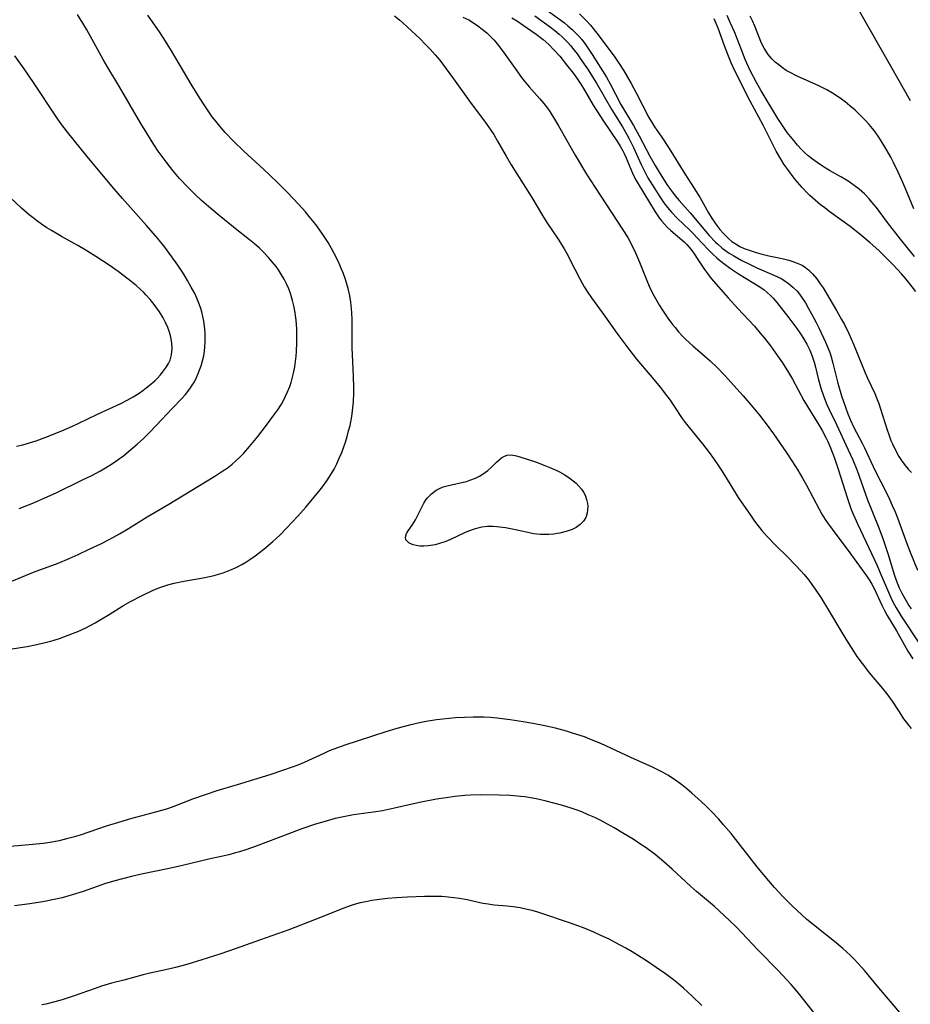
# Model space of a CAD drawing. Units: inches. Extents: x 2100757 to 2106193, y 260414 to 265876.
# Drawn here: x 2103617 to 2103734, y 263155 to 263285 of the extents above; entities that cross this region are included whole.
import ezdxf

# ---------------------------------------------------------------- set-up
doc = ezdxf.new("R2010")
doc.units = ezdxf.units.IN
doc.header["$MEASUREMENT"] = 0
doc.layers.add('c_08_T12S_R20E', color=80, linetype='Continuous')

msp = doc.modelspace()

# ---------------------------------------------------------------- linework, layer by layer
at = {"layer": 'c_08_T12S_R20E'}
for points in [[(2103685.13, 263286.63, 824), (2103688.57, 263284.12, 824), (2103689.04, 263283.75, 824), (2103689.59, 263283.28, 824), (2103690.1, 263282.79, 824), (2103690.53, 263282.33, 824), (2103690.88, 263281.92, 824), (2103691.36, 263281.29, 824), (2103691.81, 263280.64, 824), (2103692.25, 263279.95, 824), (2103694.12, 263276.96, 824), (2103694.61, 263276.09, 824), (2103696.02, 263273.38, 824), (2103696.28, 263272.93, 824), (2103697.68, 263270.61, 824), (2103698.44, 263269.22, 824), (2103699.86, 263266.56, 824), (2103700.55, 263265.33, 824), (2103701.2, 263264.23, 824), (2103702.18, 263262.7, 824), (2103702.69, 263261.97, 824), (2103703.19, 263261.33, 824), (2103703.74, 263260.68, 824), (2103705.17, 263259.06, 824), (2103707.68, 263256.08, 824), (2103708.5, 263255.22, 824), (2103708.76, 263254.98, 824), (2103709.41, 263254.42, 824), (2103710.32, 263253.76, 824), (2103710.93, 263253.38, 824), (2103712.01, 263252.78, 824), (2103713, 263252.29, 824), (2103713.96, 263251.84, 824), (2103716.22, 263250.87, 824), (2103716.7, 263250.64, 824), (2103717.18, 263250.39, 824), (2103717.68, 263250.09, 824), (2103718.16, 263249.76, 824), (2103718.74, 263249.28, 824), (2103719.27, 263248.73, 824), (2103719.59, 263248.34, 824), (2103719.99, 263247.78, 824), (2103720.37, 263247.2, 824), (2103720.8, 263246.47, 824), (2103721.2, 263245.74, 824), (2103721.82, 263244.59, 824), (2103722.15, 263243.92, 824), (2103722.77, 263242.6, 824), (2103723.04, 263242, 824), (2103723.29, 263241.4, 824), (2103723.59, 263240.63, 824), (2103723.78, 263240.07, 824), (2103724, 263239.26, 824), (2103724.65, 263236.61, 824), (2103725.14, 263234.93, 824), (2103725.66, 263233.42, 824), (2103725.97, 263232.58, 824), (2103726.31, 263231.74, 824), (2103726.74, 263230.83, 824), (2103727.86, 263228.7, 824), (2103728.18, 263228.06, 824), (2103729.6, 263225.03, 824), (2103731.06, 263222.12, 824), (2103731.46, 263221.31, 824), (2103731.84, 263220.47, 824), (2103732.21, 263219.62, 824), (2103732.52, 263218.85, 824), (2103733.77, 263215.46, 824), (2103734.2, 263214.33, 824), (2103735.16, 263211.92, 824)], [(2103734.23, 263273.87, 828), (2103731.66, 263278.43, 828), (2103727.54, 263285.59, 828)], [(2103614.01, 263209.83, 830), (2103618.49, 263211.65, 830), (2103621.75, 263212.88, 830), (2103623.21, 263213.48, 830), (2103624.4, 263214.01, 830), (2103625.88, 263214.69, 830), (2103627.4, 263215.43, 830), (2103628.48, 263215.98, 830), (2103629.87, 263216.74, 830), (2103631.04, 263217.44, 830), (2103633.52, 263218.97, 830), (2103636.39, 263220.65, 830), (2103639.18, 263222.37, 830), (2103642.44, 263224.34, 830), (2103643.5, 263225.02, 830), (2103644.05, 263225.41, 830), (2103644.72, 263225.93, 830), (2103645.22, 263226.36, 830), (2103645.74, 263226.86, 830), (2103646.25, 263227.38, 830), (2103647.01, 263228.23, 830), (2103648.11, 263229.58, 830), (2103649.26, 263231.05, 830), (2103650.25, 263232.37, 830), (2103650.76, 263233.1, 830), (2103651.23, 263233.85, 830), (2103651.5, 263234.32, 830), (2103651.74, 263234.78, 830), (2103652.05, 263235.46, 830), (2103652.32, 263236.16, 830), (2103652.5, 263236.7, 830), (2103652.66, 263237.24, 830), (2103652.82, 263237.93, 830), (2103652.98, 263238.78, 830), (2103653.08, 263239.47, 830), (2103653.16, 263240.18, 830), (2103653.21, 263240.8, 830), (2103653.27, 263241.96, 830), (2103653.27, 263243.17, 830), (2103653.25, 263243.79, 830), (2103653.16, 263244.92, 830), (2103653.09, 263245.53, 830), (2103653, 263246.14, 830), (2103652.86, 263246.82, 830), (2103652.7, 263247.5, 830), (2103652.42, 263248.43, 830), (2103652.19, 263249.04, 830), (2103651.9, 263249.72, 830), (2103651.59, 263250.32, 830), (2103651.25, 263250.91, 830), (2103650.83, 263251.56, 830), (2103650.52, 263252, 830), (2103650.03, 263252.6, 830), (2103649.52, 263253.19, 830), (2103648.93, 263253.82, 830), (2103648.32, 263254.42, 830), (2103647.69, 263254.98, 830), (2103647.02, 263255.52, 830), (2103645.11, 263257.02, 830), (2103643, 263258.73, 830), (2103641.91, 263259.64, 830), (2103640.7, 263260.68, 830), (2103639.79, 263261.53, 830), (2103638.91, 263262.41, 830), (2103637.8, 263263.62, 830), (2103636.92, 263264.66, 830), (2103636.03, 263265.78, 830), (2103634.97, 263267.23, 830), (2103634.38, 263268.1, 830), (2103633.45, 263269.57, 830), (2103632.69, 263270.85, 830), (2103629.88, 263275.68, 830), (2103628.32, 263278.24, 830), (2103627.69, 263279.29, 830), (2103625.5, 263283.3, 830), (2103625.03, 263284.11, 830), (2103624.33, 263285.25, 830)], [(2103614.35, 263201.32, 832), (2103616.78, 263201.72, 832), (2103617.69, 263201.88, 832), (2103618.95, 263202.14, 832), (2103620.23, 263202.44, 832), (2103620.8, 263202.59, 832), (2103621.94, 263202.94, 832), (2103623.08, 263203.34, 832), (2103624.35, 263203.85, 832), (2103625.42, 263204.34, 832), (2103626.64, 263204.98, 832), (2103627.32, 263205.37, 832), (2103628.51, 263206.09, 832), (2103630.3, 263207.21, 832), (2103631.3, 263207.8, 832), (2103632.84, 263208.6, 832), (2103634.22, 263209.25, 832), (2103634.83, 263209.51, 832), (2103635.44, 263209.75, 832), (2103636.24, 263210.02, 832), (2103637.06, 263210.24, 832), (2103638.35, 263210.5, 832), (2103640.91, 263210.93, 832), (2103641.72, 263211.09, 832), (2103642.35, 263211.24, 832), (2103642.94, 263211.4, 832), (2103643.52, 263211.59, 832), (2103643.98, 263211.75, 832), (2103644.63, 263212.01, 832), (2103645.26, 263212.3, 832), (2103646, 263212.68, 832), (2103646.53, 263213, 832), (2103647.05, 263213.33, 832), (2103647.77, 263213.83, 832), (2103648.91, 263214.72, 832), (2103650.09, 263215.71, 832), (2103651.02, 263216.55, 832), (2103651.91, 263217.46, 832), (2103653.4, 263219.07, 832), (2103654.44, 263220.25, 832), (2103656.33, 263222.52, 832), (2103656.66, 263222.93, 832), (2103657.23, 263223.72, 832), (2103657.85, 263224.7, 832), (2103658.17, 263225.25, 832), (2103658.53, 263225.96, 832), (2103658.87, 263226.69, 832), (2103659.19, 263227.45, 832), (2103659.47, 263228.19, 832), (2103659.69, 263228.83, 832), (2103659.9, 263229.56, 832), (2103660.1, 263230.3, 832), (2103660.28, 263231.04, 832), (2103660.5, 263232.2, 832), (2103660.61, 263232.95, 832), (2103660.74, 263234.15, 832), (2103660.79, 263235.34, 832), (2103660.79, 263236.03, 832), (2103660.75, 263237.49, 832), (2103660.6, 263240.38, 832), (2103660.58, 263241.24, 832), (2103660.58, 263244.09, 832), (2103660.57, 263244.99, 832), (2103660.53, 263245.88, 832), (2103660.49, 263246.42, 832), (2103660.39, 263247.29, 832), (2103660.25, 263248.14, 832), (2103660.03, 263249.11, 832), (2103659.69, 263250.26, 832), (2103659.37, 263251.17, 832), (2103659.17, 263251.66, 832), (2103658.72, 263252.68, 832), (2103658.16, 263253.8, 832), (2103657.83, 263254.38, 832), (2103657.39, 263255.14, 832), (2103656.59, 263256.36, 832), (2103655.75, 263257.52, 832), (2103654.88, 263258.61, 832), (2103654.39, 263259.19, 832), (2103653.48, 263260.2, 832), (2103652.02, 263261.76, 832), (2103650.94, 263262.85, 832), (2103649.59, 263264.16, 832), (2103648.33, 263265.34, 832), (2103646.27, 263267.21, 832), (2103644.91, 263268.52, 832), (2103643.8, 263269.69, 832), (2103643.26, 263270.3, 832), (2103642.57, 263271.15, 832), (2103642.11, 263271.76, 832), (2103641.66, 263272.39, 832), (2103641.11, 263273.2, 832), (2103640.46, 263274.21, 832), (2103639.32, 263276.06, 832), (2103636.71, 263280.46, 832), (2103635.93, 263281.71, 832), (2103635.21, 263282.8, 832), (2103633.6, 263285.16, 832)], [(2103666.16, 263285.05, 832), (2103666.86, 263284.47, 832), (2103667.24, 263284.13, 832), (2103669.54, 263282.01, 832), (2103670.22, 263281.34, 832), (2103670.88, 263280.65, 832), (2103671.53, 263279.93, 832), (2103672.14, 263279.2, 832), (2103672.5, 263278.73, 832), (2103673.93, 263276.73, 832), (2103676.07, 263273.8, 832), (2103678.25, 263270.88, 832), (2103678.87, 263269.98, 832), (2103679.25, 263269.39, 832), (2103679.76, 263268.53, 832), (2103680.87, 263266.57, 832), (2103681.56, 263265.4, 832), (2103682.28, 263264.23, 832), (2103684.27, 263261.1, 832), (2103685.69, 263258.74, 832), (2103686.27, 263257.82, 832), (2103687.77, 263255.61, 832), (2103688.21, 263254.91, 832), (2103688.56, 263254.31, 832), (2103688.88, 263253.7, 832), (2103689.93, 263251.63, 832), (2103690.55, 263250.45, 832), (2103691.2, 263249.32, 832), (2103691.67, 263248.58, 832), (2103692.15, 263247.87, 832), (2103693.91, 263245.45, 832), (2103695.48, 263243.2, 832), (2103696.8, 263241.42, 832), (2103697.19, 263240.91, 832), (2103698.11, 263239.76, 832), (2103699.91, 263237.67, 832), (2103701.25, 263236.03, 832), (2103701.75, 263235.39, 832), (2103702.51, 263234.36, 832), (2103703.02, 263233.61, 832), (2103704.13, 263231.95, 832), (2103704.5, 263231.42, 832), (2103705.03, 263230.74, 832), (2103706.8, 263228.59, 832), (2103707.68, 263227.44, 832), (2103708.26, 263226.65, 832), (2103708.9, 263225.72, 832), (2103709.35, 263225.03, 832), (2103710.74, 263222.74, 832), (2103711.52, 263221.51, 832), (2103713.13, 263219.17, 832), (2103713.68, 263218.39, 832), (2103714.15, 263217.77, 832), (2103714.63, 263217.17, 832), (2103715.33, 263216.36, 832), (2103716.46, 263215.2, 832), (2103717.96, 263213.72, 832), (2103719.03, 263212.64, 832), (2103719.81, 263211.81, 832), (2103720.17, 263211.39, 832), (2103720.81, 263210.61, 832), (2103721.24, 263210.03, 832), (2103721.66, 263209.44, 832), (2103722.4, 263208.32, 832), (2103723.41, 263206.68, 832), (2103725.17, 263203.7, 832), (2103726, 263202.35, 832), (2103726.73, 263201.23, 832), (2103727.18, 263200.56, 832), (2103727.87, 263199.61, 832), (2103728.84, 263198.35, 832), (2103730.54, 263196.34, 832), (2103731.11, 263195.63, 832), (2103731.81, 263194.66, 832), (2103732.74, 263193.24, 832), (2103733.34, 263192.34, 832), (2103733.83, 263191.68, 832), (2103734.34, 263191.03, 832)], [(2103675.16, 263284.9, 830), (2103675.96, 263284.52, 830), (2103676.56, 263284.16, 830), (2103677.14, 263283.76, 830), (2103677.74, 263283.3, 830), (2103678.32, 263282.8, 830), (2103678.7, 263282.46, 830), (2103679.31, 263281.83, 830), (2103679.72, 263281.36, 830), (2103680.53, 263280.29, 830), (2103682.06, 263278.12, 830), (2103682.93, 263276.91, 830), (2103683.26, 263276.47, 830), (2103683.91, 263275.68, 830), (2103685.32, 263274.1, 830), (2103685.84, 263273.5, 830), (2103686.33, 263272.87, 830), (2103686.63, 263272.46, 830), (2103687.28, 263271.44, 830), (2103687.8, 263270.56, 830), (2103689.99, 263266.69, 830), (2103691.51, 263264.19, 830), (2103692.64, 263262.41, 830), (2103696.29, 263256.85, 830), (2103696.93, 263255.8, 830), (2103697.37, 263255, 830), (2103697.95, 263253.8, 830), (2103698.48, 263252.57, 830), (2103699.43, 263250.14, 830), (2103699.76, 263249.38, 830), (2103700.1, 263248.67, 830), (2103700.43, 263248.07, 830), (2103701.13, 263246.85, 830), (2103701.51, 263246.22, 830), (2103702.21, 263245.19, 830), (2103702.83, 263244.35, 830), (2103703.17, 263243.93, 830), (2103703.65, 263243.36, 830), (2103704.11, 263242.86, 830), (2103704.59, 263242.38, 830), (2103705.51, 263241.54, 830), (2103706.78, 263240.45, 830), (2103707.81, 263239.55, 830), (2103708.78, 263238.61, 830), (2103709.74, 263237.61, 830), (2103712.18, 263234.92, 830), (2103713.23, 263233.72, 830), (2103714.34, 263232.39, 830), (2103715.35, 263231.07, 830), (2103716.18, 263229.91, 830), (2103717.83, 263227.5, 830), (2103718.58, 263226.36, 830), (2103719.36, 263225.13, 830), (2103719.98, 263224.08, 830), (2103720.52, 263223.13, 830), (2103722.2, 263219.97, 830), (2103722.56, 263219.34, 830), (2103723, 263218.63, 830), (2103723.29, 263218.2, 830), (2103723.9, 263217.35, 830), (2103725.19, 263215.65, 830), (2103725.9, 263214.7, 830), (2103728.43, 263211.19, 830), (2103728.87, 263210.54, 830), (2103729.13, 263210.11, 830), (2103729.44, 263209.52, 830), (2103730.47, 263207.3, 830), (2103730.8, 263206.63, 830), (2103731.16, 263205.97, 830), (2103732.41, 263203.92, 830), (2103733.44, 263202.05, 830), (2103733.91, 263201.24, 830), (2103734.54, 263200.25, 830)], [(2103681.62, 263284.81, 828), (2103682.38, 263284.35, 828), (2103683.12, 263283.85, 828), (2103684.86, 263282.63, 828), (2103685.78, 263281.92, 828), (2103686.52, 263281.26, 828), (2103687.2, 263280.59, 828), (2103687.97, 263279.73, 828), (2103688.86, 263278.61, 828), (2103689.76, 263277.44, 828), (2103690.21, 263276.82, 828), (2103690.73, 263276.05, 828), (2103691.22, 263275.26, 828), (2103692.39, 263273.28, 828), (2103692.85, 263272.53, 828), (2103693.74, 263271.18, 828), (2103695.57, 263268.45, 828), (2103695.93, 263267.87, 828), (2103696.28, 263267.24, 828), (2103696.44, 263266.92, 828), (2103696.68, 263266.4, 828), (2103697.58, 263264.29, 828), (2103697.92, 263263.58, 828), (2103698.29, 263262.9, 828), (2103700.53, 263259.21, 828), (2103701.08, 263258.43, 828), (2103701.42, 263257.99, 828), (2103701.78, 263257.57, 828), (2103702.19, 263257.14, 828), (2103702.62, 263256.73, 828), (2103704.38, 263255.23, 828), (2103704.73, 263254.88, 828), (2103705, 263254.58, 828), (2103705.25, 263254.27, 828), (2103705.6, 263253.79, 828), (2103706.26, 263252.78, 828), (2103707.05, 263251.61, 828), (2103707.45, 263251.06, 828), (2103707.96, 263250.42, 828), (2103710.17, 263247.87, 828), (2103711.47, 263246.44, 828), (2103713.64, 263244.11, 828), (2103714.43, 263243.21, 828), (2103714.97, 263242.55, 828), (2103715.76, 263241.52, 828), (2103716.7, 263240.2, 828), (2103717.34, 263239.28, 828), (2103718.15, 263238.02, 828), (2103718.66, 263237.13, 828), (2103720.19, 263234.33, 828), (2103721.01, 263232.96, 828), (2103722.15, 263231.09, 828), (2103722.57, 263230.36, 828), (2103723.1, 263229.37, 828), (2103723.33, 263228.89, 828), (2103723.7, 263228.06, 828), (2103724.2, 263226.73, 828), (2103724.74, 263225.12, 828), (2103725.87, 263221.54, 828), (2103726.39, 263220.06, 828), (2103726.68, 263219.34, 828), (2103727.28, 263217.97, 828), (2103729.79, 263212.65, 828), (2103730.39, 263211.29, 828), (2103731.34, 263209.02, 828), (2103731.76, 263208.1, 828), (2103732.14, 263207.35, 828), (2103732.35, 263206.96, 828), (2103733.02, 263205.87, 828), (2103735.34, 263202.33, 828)], [(2103684.66, 263285.05, 826), (2103686.74, 263283.55, 826), (2103687.3, 263283.13, 826), (2103687.9, 263282.64, 826), (2103688.3, 263282.27, 826), (2103688.69, 263281.89, 826), (2103689.04, 263281.53, 826), (2103689.37, 263281.15, 826), (2103689.84, 263280.58, 826), (2103690.29, 263279.99, 826), (2103690.67, 263279.45, 826), (2103691.6, 263278.06, 826), (2103692.79, 263276.16, 826), (2103694.83, 263272.64, 826), (2103696.22, 263270.43, 826), (2103696.82, 263269.4, 826), (2103697.12, 263268.84, 826), (2103697.7, 263267.68, 826), (2103698.7, 263265.47, 826), (2103699.01, 263264.84, 826), (2103699.27, 263264.32, 826), (2103699.6, 263263.71, 826), (2103700.49, 263262.25, 826), (2103701.18, 263261.19, 826), (2103701.71, 263260.41, 826), (2103702.19, 263259.77, 826), (2103702.7, 263259.16, 826), (2103703.46, 263258.35, 826), (2103705.11, 263256.8, 826), (2103705.59, 263256.32, 826), (2103706.06, 263255.83, 826), (2103707.54, 263254.22, 826), (2103708.1, 263253.67, 826), (2103708.68, 263253.14, 826), (2103709.05, 263252.83, 826), (2103709.77, 263252.26, 826), (2103710.74, 263251.56, 826), (2103711.55, 263251.03, 826), (2103713.58, 263249.81, 826), (2103714.51, 263249.21, 826), (2103714.94, 263248.91, 826), (2103715.34, 263248.58, 826), (2103715.74, 263248.21, 826), (2103716.12, 263247.82, 826), (2103716.61, 263247.25, 826), (2103718.19, 263245.24, 826), (2103719.26, 263243.82, 826), (2103719.75, 263243.12, 826), (2103720.14, 263242.51, 826), (2103720.57, 263241.75, 826), (2103720.95, 263240.97, 826), (2103721.15, 263240.5, 826), (2103721.33, 263240.03, 826), (2103721.53, 263239.39, 826), (2103721.7, 263238.73, 826), (2103722.07, 263237.24, 826), (2103722.42, 263235.96, 826), (2103722.77, 263234.92, 826), (2103722.98, 263234.37, 826), (2103723.22, 263233.8, 826), (2103723.53, 263233.14, 826), (2103724.49, 263231.14, 826), (2103726.04, 263227.8, 826), (2103726.63, 263226.48, 826), (2103727.2, 263225.09, 826), (2103728.59, 263221.23, 826), (2103729.97, 263217.76, 826), (2103730.6, 263216.1, 826), (2103731.01, 263214.91, 826), (2103731.25, 263214.15, 826), (2103732.15, 263211.25, 826), (2103732.5, 263210.27, 826), (2103732.77, 263209.61, 826), (2103733.12, 263208.89, 826), (2103733.49, 263208.18, 826), (2103734.02, 263207.28, 826), (2103734.32, 263206.82, 826)], [(2103690.58, 263285.31, 822), (2103691.44, 263284.45, 822), (2103692.01, 263283.81, 822), (2103692.84, 263282.77, 822), (2103695.12, 263279.75, 822), (2103695.85, 263278.7, 822), (2103696.41, 263277.8, 822), (2103697.38, 263276.13, 822), (2103698.05, 263274.89, 822), (2103699.73, 263271.66, 822), (2103700.19, 263270.86, 822), (2103700.46, 263270.43, 822), (2103701.37, 263269.08, 822), (2103702.38, 263267.55, 822), (2103704.48, 263264.21, 822), (2103705.65, 263262.39, 822), (2103706.48, 263261.04, 822), (2103707.6, 263259.06, 822), (2103708.07, 263258.28, 822), (2103708.68, 263257.4, 822), (2103709.1, 263256.86, 822), (2103709.55, 263256.35, 822), (2103709.9, 263255.99, 822), (2103710.27, 263255.64, 822), (2103710.68, 263255.31, 822), (2103711.11, 263255.01, 822), (2103711.74, 263254.65, 822), (2103712.31, 263254.39, 822), (2103713.23, 263254.04, 822), (2103713.86, 263253.84, 822), (2103714.5, 263253.67, 822), (2103715.56, 263253.41, 822), (2103717.33, 263253.03, 822), (2103718.17, 263252.82, 822), (2103718.74, 263252.65, 822), (2103719.29, 263252.45, 822), (2103719.93, 263252.15, 822), (2103720.38, 263251.87, 822), (2103720.82, 263251.53, 822), (2103721.33, 263251.03, 822), (2103721.87, 263250.38, 822), (2103722.34, 263249.72, 822), (2103722.71, 263249.16, 822), (2103724.48, 263246.21, 822), (2103725.16, 263244.99, 822), (2103725.52, 263244.33, 822), (2103726.09, 263243.15, 822), (2103726.71, 263241.77, 822), (2103728.27, 263237.96, 822), (2103728.56, 263237.28, 822), (2103729.52, 263235.24, 822), (2103729.77, 263234.66, 822), (2103730.05, 263233.91, 822), (2103730.25, 263233.33, 822), (2103731.16, 263230.43, 822), (2103731.37, 263229.85, 822), (2103731.67, 263229.05, 822), (2103731.86, 263228.59, 822), (2103732.3, 263227.67, 822), (2103732.72, 263226.95, 822), (2103733.06, 263226.42, 822), (2103733.43, 263225.91, 822), (2103733.95, 263225.28, 822), (2103734.38, 263224.83, 822)], [(2103734.93, 263248.69, 822), (2103734.16, 263249.71, 822), (2103733.62, 263250.36, 822), (2103733.05, 263251.02, 822), (2103731.95, 263252.2, 822), (2103730.71, 263253.45, 822), (2103730.05, 263254.09, 822), (2103728.91, 263255.13, 822), (2103727.56, 263256.28, 822), (2103726.29, 263257.27, 822), (2103723.49, 263259.3, 822), (2103722.93, 263259.72, 822), (2103722.37, 263260.15, 822), (2103721.65, 263260.75, 822), (2103720.95, 263261.38, 822), (2103720.6, 263261.72, 822), (2103719.96, 263262.4, 822), (2103719.35, 263263.1, 822), (2103718.9, 263263.65, 822), (2103718.06, 263264.77, 822), (2103717.55, 263265.51, 822), (2103717.22, 263266.03, 822), (2103716.54, 263267.21, 822), (2103715.84, 263268.55, 822), (2103714.8, 263270.64, 822), (2103713.11, 263273.81, 822), (2103711.08, 263277.81, 822), (2103710.57, 263278.87, 822), (2103710.13, 263279.95, 822), (2103709.69, 263281.11, 822), (2103708.86, 263283.43, 822), (2103708.61, 263284.06, 822), (2103708.34, 263284.68, 822)], [(2103734.76, 263253.32, 824), (2103732.92, 263255.62, 824), (2103731.23, 263257.82, 824), (2103729.75, 263259.78, 824), (2103729.16, 263260.5, 824), (2103728.79, 263260.93, 824), (2103728.16, 263261.57, 824), (2103727.49, 263262.18, 824), (2103726.83, 263262.7, 824), (2103726.15, 263263.18, 824), (2103725.81, 263263.39, 824), (2103725.05, 263263.83, 824), (2103723.56, 263264.66, 824), (2103722.78, 263265.13, 824), (2103721.92, 263265.7, 824), (2103721.32, 263266.14, 824), (2103720.73, 263266.61, 824), (2103720.25, 263267.04, 824), (2103719.86, 263267.43, 824), (2103719.33, 263268, 824), (2103718.83, 263268.61, 824), (2103717.99, 263269.67, 824), (2103717.52, 263270.33, 824), (2103716.75, 263271.54, 824), (2103714.53, 263275.17, 824), (2103713.92, 263276.25, 824), (2103713.11, 263277.83, 824), (2103712.44, 263279.28, 824), (2103711.93, 263280.56, 824), (2103711, 263282.93, 824), (2103710.46, 263284.2, 824), (2103710.07, 263285.09, 824)], [(2103734.67, 263259.62, 826), (2103733.55, 263262.38, 826), (2103733.08, 263263.46, 826), (2103732.63, 263264.45, 826), (2103732.01, 263265.71, 826), (2103731.63, 263266.43, 826), (2103730.88, 263267.76, 826), (2103730.53, 263268.34, 826), (2103730.06, 263269.06, 826), (2103729.57, 263269.75, 826), (2103729.22, 263270.2, 826), (2103728.8, 263270.71, 826), (2103728.36, 263271.2, 826), (2103727.44, 263272.15, 826), (2103726.96, 263272.6, 826), (2103726.26, 263273.2, 826), (2103725.62, 263273.7, 826), (2103725.16, 263274.05, 826), (2103724.68, 263274.38, 826), (2103723.94, 263274.85, 826), (2103723.19, 263275.29, 826), (2103722.86, 263275.46, 826), (2103722.14, 263275.81, 826), (2103719.27, 263277.11, 826), (2103718.26, 263277.62, 826), (2103717.84, 263277.87, 826), (2103717.34, 263278.22, 826), (2103716.86, 263278.58, 826), (2103716.38, 263278.97, 826), (2103715.94, 263279.39, 826), (2103715.45, 263279.94, 826), (2103714.92, 263280.78, 826), (2103714.59, 263281.46, 826), (2103713.7, 263283.7, 826), (2103713.39, 263284.39, 826), (2103713.07, 263285.02, 826)], [(2103616.64, 263220.08, 828), (2103618.41, 263220.79, 828), (2103620.02, 263221.48, 828), (2103621.49, 263222.15, 828), (2103624.98, 263223.84, 828), (2103626.2, 263224.44, 828), (2103627.35, 263225.04, 828), (2103627.81, 263225.31, 828), (2103628.59, 263225.78, 828), (2103629.35, 263226.29, 828), (2103629.86, 263226.65, 828), (2103630.37, 263227.03, 828), (2103631.04, 263227.57, 828), (2103632.19, 263228.55, 828), (2103633.02, 263229.31, 828), (2103633.77, 263230.04, 828), (2103634.76, 263231.08, 828), (2103636.79, 263233.26, 828), (2103638.07, 263234.57, 828), (2103638.57, 263235.11, 828), (2103639.14, 263235.85, 828), (2103639.46, 263236.32, 828), (2103639.75, 263236.8, 828), (2103640.02, 263237.33, 828), (2103640.26, 263237.88, 828), (2103640.48, 263238.43, 828), (2103640.64, 263238.9, 828), (2103640.83, 263239.56, 828), (2103640.98, 263240.23, 828), (2103641.07, 263240.81, 828), (2103641.13, 263241.39, 828), (2103641.17, 263242.01, 828), (2103641.18, 263242.57, 828), (2103641.16, 263243.13, 828), (2103641.12, 263243.76, 828), (2103641, 263244.79, 828), (2103640.88, 263245.41, 828), (2103640.73, 263246.02, 828), (2103640.56, 263246.6, 828), (2103640.35, 263247.17, 828), (2103640.08, 263247.8, 828), (2103639.79, 263248.43, 828), (2103639.34, 263249.27, 828), (2103638.85, 263250.14, 828), (2103638.33, 263250.99, 828), (2103637.57, 263252.15, 828), (2103636.78, 263253.27, 828), (2103635.83, 263254.53, 828), (2103634.91, 263255.67, 828), (2103633.43, 263257.41, 828), (2103630.24, 263260.96, 828), (2103628.84, 263262.58, 828), (2103625.58, 263266.52, 828), (2103623, 263269.72, 828), (2103622.14, 263270.85, 828), (2103621.53, 263271.71, 828), (2103618.5, 263276.26, 828), (2103617.28, 263278.05, 828), (2103616.04, 263279.79, 828)], [(2103616.25, 263228.28, 826), (2103617.12, 263228.49, 826), (2103617.97, 263228.72, 826), (2103618.85, 263229, 826), (2103620.13, 263229.46, 826), (2103622.27, 263230.31, 826), (2103623.67, 263230.92, 826), (2103624.42, 263231.27, 826), (2103626.94, 263232.51, 826), (2103630.05, 263233.93, 826), (2103630.87, 263234.35, 826), (2103631.67, 263234.81, 826), (2103632.45, 263235.3, 826), (2103632.93, 263235.63, 826), (2103633.4, 263235.97, 826), (2103633.79, 263236.28, 826), (2103634.52, 263236.93, 826), (2103634.86, 263237.27, 826), (2103635.22, 263237.65, 826), (2103635.55, 263238.04, 826), (2103635.82, 263238.4, 826), (2103636.08, 263238.77, 826), (2103636.33, 263239.21, 826), (2103636.53, 263239.66, 826), (2103636.74, 263240.36, 826), (2103636.83, 263241.19, 826), (2103636.78, 263241.94, 826), (2103636.65, 263242.69, 826), (2103636.47, 263243.32, 826), (2103636.24, 263243.95, 826), (2103635.95, 263244.59, 826), (2103635.61, 263245.22, 826), (2103635.12, 263246.03, 826), (2103634.79, 263246.51, 826), (2103634.44, 263246.98, 826), (2103633.91, 263247.64, 826), (2103633.35, 263248.26, 826), (2103633.03, 263248.6, 826), (2103632.64, 263248.97, 826), (2103632.04, 263249.5, 826), (2103631.42, 263250.02, 826), (2103630.45, 263250.78, 826), (2103629.68, 263251.34, 826), (2103628.49, 263252.16, 826), (2103626.75, 263253.31, 826), (2103625.35, 263254.18, 826), (2103624.36, 263254.76, 826), (2103622.22, 263255.97, 826), (2103620.88, 263256.74, 826), (2103620.29, 263257.11, 826), (2103619.58, 263257.58, 826), (2103618.89, 263258.07, 826), (2103618.48, 263258.4, 826), (2103617.96, 263258.82, 826), (2103616.95, 263259.7, 826), (2103615.4, 263261.14, 826)], [(2103732.83, 263153.59, 832), (2103730.09, 263156.83, 832), (2103728.24, 263159.06, 832), (2103727.78, 263159.58, 832), (2103726.81, 263160.62, 832), (2103726.28, 263161.14, 832), (2103725.31, 263162.03, 832), (2103724.22, 263162.95, 832), (2103721.88, 263164.79, 832), (2103720.54, 263165.89, 832), (2103719.28, 263167.04, 832), (2103718.66, 263167.63, 832), (2103717.5, 263168.79, 832), (2103716.31, 263170.06, 832), (2103715.28, 263171.26, 832), (2103714.03, 263172.79, 832), (2103711.83, 263175.62, 832), (2103710.56, 263177.19, 832), (2103709.59, 263178.36, 832), (2103708.95, 263179.08, 832), (2103707.99, 263180.1, 832), (2103707.32, 263180.77, 832), (2103706.64, 263181.41, 832), (2103705.4, 263182.53, 832), (2103704.73, 263183.1, 832), (2103704.08, 263183.61, 832), (2103703.41, 263184.1, 832), (2103702.83, 263184.5, 832), (2103702.24, 263184.88, 832), (2103701.59, 263185.24, 832), (2103700.89, 263185.6, 832), (2103700.19, 263185.93, 832), (2103697.35, 263187.21, 832), (2103694.7, 263188.47, 832), (2103693.37, 263189.08, 832), (2103691.95, 263189.66, 832), (2103691.23, 263189.93, 832), (2103689.66, 263190.45, 832), (2103688.87, 263190.69, 832), (2103687.39, 263191.09, 832), (2103685.78, 263191.45, 832), (2103684.42, 263191.72, 832), (2103683.14, 263191.94, 832), (2103681.42, 263192.2, 832), (2103679.68, 263192.41, 832), (2103678.81, 263192.48, 832), (2103677.94, 263192.53, 832), (2103676.54, 263192.55, 832), (2103675.41, 263192.52, 832), (2103674.19, 263192.44, 832), (2103673.35, 263192.37, 832), (2103671.68, 263192.17, 832), (2103670.35, 263191.96, 832), (2103669.43, 263191.78, 832), (2103668.14, 263191.5, 832), (2103666.45, 263191.05, 832), (2103664.99, 263190.6, 832), (2103659.59, 263188.83, 832), (2103658.15, 263188.32, 832), (2103657.55, 263188.09, 832), (2103656.81, 263187.77, 832), (2103654.23, 263186.57, 832), (2103653.41, 263186.23, 832), (2103652.64, 263185.95, 832), (2103651.35, 263185.49, 832), (2103649.69, 263184.94, 832), (2103645.4, 263183.62, 832), (2103642.72, 263182.81, 832), (2103641.17, 263182.32, 832), (2103639.49, 263181.72, 832), (2103637.05, 263180.77, 832), (2103636.21, 263180.47, 832), (2103635.41, 263180.22, 832), (2103634.59, 263179.99, 832), (2103631.31, 263179.13, 832), (2103629.74, 263178.67, 832), (2103628.11, 263178.15, 832), (2103624.67, 263176.99, 832), (2103623.74, 263176.7, 832), (2103623.06, 263176.52, 832), (2103621.88, 263176.24, 832), (2103620.71, 263176.03, 832), (2103619.77, 263175.89, 832), (2103618.41, 263175.74, 832), (2103615.43, 263175.47, 832)], [(2103722.14, 263152.75, 830), (2103719.49, 263156.09, 830), (2103718.5, 263157.27, 830), (2103717.93, 263157.91, 830), (2103716.82, 263159.1, 830), (2103714.11, 263161.86, 830), (2103711.29, 263164.83, 830), (2103710.37, 263165.73, 830), (2103709.65, 263166.4, 830), (2103708.36, 263167.55, 830), (2103706, 263169.54, 830), (2103705.2, 263170.24, 830), (2103702.78, 263172.51, 830), (2103701.7, 263173.48, 830), (2103700.53, 263174.43, 830), (2103699.36, 263175.29, 830), (2103698.81, 263175.67, 830), (2103697.65, 263176.43, 830), (2103696.39, 263177.21, 830), (2103695.14, 263177.94, 830), (2103693.38, 263178.9, 830), (2103692.57, 263179.3, 830), (2103691.73, 263179.68, 830), (2103690.87, 263180.04, 830), (2103690.11, 263180.32, 830), (2103689.47, 263180.54, 830), (2103688.17, 263180.94, 830), (2103686.18, 263181.47, 830), (2103685.08, 263181.73, 830), (2103684.37, 263181.87, 830), (2103683.37, 263182.03, 830), (2103682.83, 263182.1, 830), (2103681.41, 263182.22, 830), (2103679.98, 263182.27, 830), (2103677.46, 263182.28, 830), (2103676.19, 263182.26, 830), (2103675.44, 263182.22, 830), (2103674.1, 263182.08, 830), (2103672.99, 263181.92, 830), (2103671.69, 263181.71, 830), (2103669.43, 263181.27, 830), (2103666.16, 263180.53, 830), (2103664.55, 263180.19, 830), (2103663.38, 263179.99, 830), (2103660.73, 263179.64, 830), (2103660.1, 263179.54, 830), (2103659.21, 263179.36, 830), (2103658.31, 263179.16, 830), (2103657.44, 263178.93, 830), (2103655.73, 263178.41, 830), (2103653.8, 263177.76, 830), (2103652.06, 263177.11, 830), (2103647.9, 263175.52, 830), (2103646.53, 263175.03, 830), (2103645.68, 263174.77, 830), (2103645.17, 263174.63, 830), (2103644.27, 263174.4, 830), (2103641.63, 263173.81, 830), (2103638.18, 263172.99, 830), (2103636.4, 263172.59, 830), (2103632.78, 263171.82, 830), (2103631.44, 263171.52, 830), (2103630.25, 263171.23, 830), (2103629.26, 263170.96, 830), (2103627.9, 263170.55, 830), (2103626.91, 263170.21, 830), (2103625.06, 263169.56, 830), (2103623.6, 263169.09, 830), (2103622.28, 263168.72, 830), (2103621.23, 263168.47, 830), (2103620.18, 263168.25, 830), (2103619.43, 263168.12, 830), (2103618.03, 263167.91, 830), (2103616, 263167.67, 830)], [(2103706.72, 263154.49, 828), (2103705.44, 263155.72, 828), (2103704.27, 263156.78, 828), (2103703.61, 263157.35, 828), (2103702.97, 263157.88, 828), (2103701.93, 263158.67, 828), (2103700.69, 263159.54, 828), (2103699.42, 263160.39, 828), (2103697.51, 263161.58, 828), (2103696.7, 263162.06, 828), (2103695.28, 263162.82, 828), (2103694.46, 263163.24, 828), (2103693.4, 263163.74, 828), (2103692.44, 263164.18, 828), (2103691.08, 263164.74, 828), (2103690.35, 263165.02, 828), (2103689.51, 263165.32, 828), (2103685.06, 263166.81, 828), (2103684.32, 263167.03, 828), (2103683.67, 263167.19, 828), (2103682.74, 263167.38, 828), (2103681.8, 263167.53, 828), (2103681.02, 263167.61, 828), (2103679.3, 263167.76, 828), (2103678.52, 263167.86, 828), (2103677.81, 263167.98, 828), (2103675.73, 263168.44, 828), (2103674.72, 263168.62, 828), (2103673.99, 263168.73, 828), (2103673.25, 263168.81, 828), (2103672.38, 263168.87, 828), (2103671.57, 263168.9, 828), (2103670.1, 263168.89, 828), (2103667.85, 263168.81, 828), (2103666.42, 263168.72, 828), (2103665.22, 263168.62, 828), (2103663.83, 263168.45, 828), (2103663.16, 263168.35, 828), (2103662.38, 263168.2, 828), (2103661.61, 263168.03, 828), (2103660.85, 263167.83, 828), (2103660.28, 263167.64, 828), (2103659.45, 263167.34, 828), (2103655.58, 263165.81, 828), (2103652.19, 263164.5, 828), (2103648.46, 263163.19, 828), (2103645.13, 263161.98, 828), (2103643.23, 263161.34, 828), (2103640.71, 263160.51, 828), (2103638.73, 263159.91, 828), (2103637.24, 263159.51, 828), (2103636.33, 263159.29, 828), (2103633.71, 263158.71, 828), (2103632.98, 263158.54, 828), (2103630.42, 263157.87, 828), (2103628.82, 263157.44, 828), (2103627.49, 263157.04, 828), (2103626.67, 263156.77, 828), (2103623.86, 263155.77, 828), (2103622.3, 263155.27, 828), (2103621.32, 263154.98, 828), (2103620.16, 263154.69, 828), (2103619.59, 263154.58, 828)]]:
    msp.add_polyline3d(points, dxfattribs=at)
msp.add_polyline3d([(2103691.57, 263219.45, 834), (2103691.39, 263218.9, 834), (2103691.09, 263218.41, 834), (2103690.66, 263217.96, 834), (2103690.14, 263217.58, 834), (2103689.61, 263217.31, 834), (2103688.81, 263217.02, 834), (2103687.96, 263216.82, 834), (2103687.64, 263216.76, 834), (2103687.18, 263216.7, 834), (2103686.54, 263216.65, 834), (2103685.89, 263216.63, 834), (2103685.41, 263216.64, 834), (2103684.94, 263216.68, 834), (2103684.53, 263216.74, 834), (2103682.1, 263217.27, 834), (2103680.8, 263217.5, 834), (2103679.67, 263217.65, 834), (2103679.18, 263217.68, 834), (2103678.42, 263217.68, 834), (2103677.68, 263217.59, 834), (2103677.16, 263217.48, 834), (2103676.65, 263217.33, 834), (2103676.06, 263217.13, 834), (2103675.49, 263216.89, 834), (2103673.56, 263215.98, 834), (2103672.91, 263215.71, 834), (2103672.1, 263215.44, 834), (2103671.51, 263215.29, 834), (2103670.92, 263215.18, 834), (2103670.59, 263215.13, 834), (2103670.03, 263215.09, 834), (2103669.5, 263215.1, 834), (2103669.03, 263215.17, 834), (2103668.61, 263215.29, 834), (2103668.3, 263215.41, 834), (2103668.04, 263215.55, 834), (2103667.66, 263215.95, 834), (2103667.6, 263216.3, 834), (2103667.74, 263216.77, 834), (2103667.97, 263217.13, 834), (2103668.48, 263217.87, 834), (2103668.91, 263218.57, 834), (2103669.11, 263218.93, 834), (2103669.75, 263220.25, 834), (2103670.02, 263220.76, 834), (2103670.33, 263221.24, 834), (2103670.5, 263221.47, 834), (2103671.04, 263222.02, 834), (2103671.67, 263222.48, 834), (2103672.11, 263222.71, 834), (2103672.57, 263222.91, 834), (2103673.12, 263223.08, 834), (2103673.68, 263223.21, 834), (2103675.23, 263223.54, 834), (2103675.67, 263223.65, 834), (2103676.1, 263223.79, 834), (2103676.84, 263224.09, 834), (2103677.36, 263224.35, 834), (2103677.85, 263224.64, 834), (2103678.45, 263225.07, 834), (2103678.96, 263225.53, 834), (2103679.63, 263226.2, 834), (2103679.95, 263226.5, 834), (2103680.29, 263226.76, 834), (2103680.65, 263226.96, 834), (2103681.02, 263227.09, 834), (2103681.54, 263227.14, 834), (2103682.26, 263227.03, 834), (2103682.7, 263226.9, 834), (2103684.77, 263226.21, 834), (2103686, 263225.76, 834), (2103686.65, 263225.5, 834), (2103687.58, 263225.09, 834), (2103687.91, 263224.92, 834), (2103688.65, 263224.5, 834), (2103689.35, 263224.03, 834), (2103689.74, 263223.74, 834), (2103690.11, 263223.43, 834), (2103690.5, 263223.03, 834), (2103690.84, 263222.61, 834), (2103691.1, 263222.22, 834), (2103691.3, 263221.81, 834), (2103691.5, 263221.27, 834), (2103691.61, 263220.71, 834), (2103691.65, 263220.39, 834), (2103691.64, 263219.91, 834)], close=True, dxfattribs=at)

doc.saveas('drawing.dxf')
